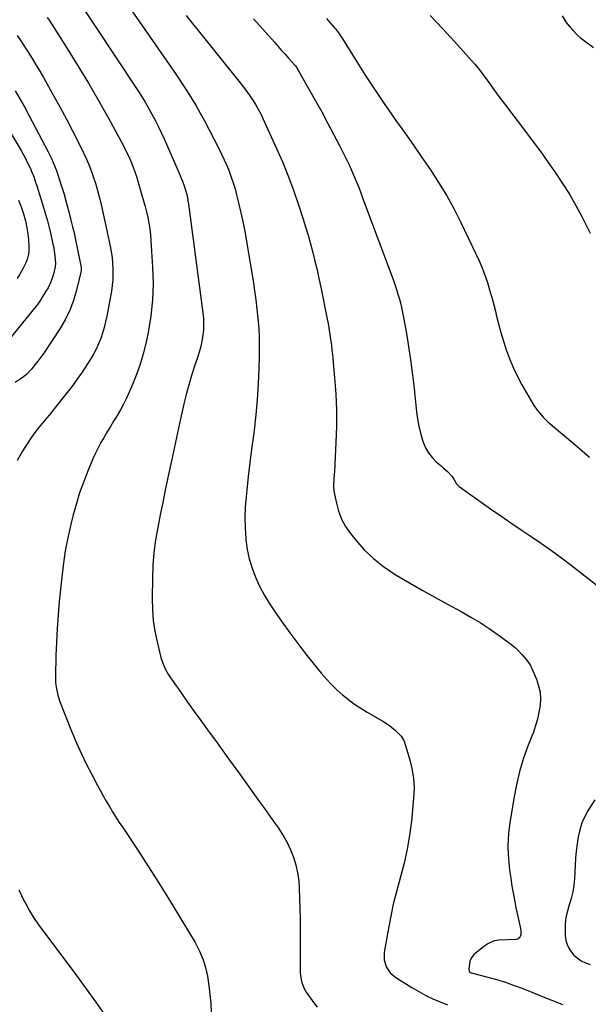
# Model space of a CAD drawing. Units: inches. Extents: x 1841480 to 1846811, y 452831 to 458151.
# Drawn here: x 1843459 to 1843805, y 454935 to 455534 of the extents above; entities that cross this region are included whole.
import ezdxf

# ---------------------------------------------------------------- set-up
doc = ezdxf.new("R2010")
doc.units = ezdxf.units.IN
doc.header["$MEASUREMENT"] = 0
doc.layers.add('7', color=7, linetype='Continuous')
doc.layers.add('8', color=7, linetype='Continuous')

msp = doc.modelspace()

# ---------------------------------------------------------------- linework, layer by layer
at = {"layer": '7', "color": 18}
for points in [[(1843516.87, 455553.97, 1808), (1843549.67, 455506.59, 1808), (1843552.5, 455502.46, 1808), (1843555.31, 455498.31, 1808), (1843558.07, 455494.14, 1808), (1843560.81, 455489.95, 1808), (1843563.47, 455485.72, 1808), (1843566.05, 455481.43, 1808), (1843568.51, 455477.08, 1808), (1843570.88, 455472.68, 1808), (1843579.85, 455455.46, 1808), (1843581.55, 455452.07, 1808), (1843583.18, 455448.65, 1808), (1843584.7, 455445.18, 1808), (1843586.15, 455441.67, 1808), (1843587.47, 455438.12, 1808), (1843588.69, 455434.54, 1808), (1843589.76, 455430.9, 1808), (1843590.74, 455427.24, 1808), (1843591.92, 455422.41, 1808), (1843593.34, 455416.29, 1808), (1843594.67, 455410.15, 1808), (1843595.86, 455403.98, 1808), (1843596.95, 455397.8, 1808), (1843600.72, 455374.97, 1808), (1843601.6, 455369.26, 1808), (1843602.41, 455363.53, 1808), (1843603.09, 455357.8, 1808), (1843603.69, 455352.05, 1808), (1843604.13, 455346.29, 1808), (1843604.43, 455340.53, 1808), (1843604.52, 455334.76, 1808), (1843604.46, 455328.99, 1808), (1843604.25, 455321.72, 1808), (1843603.85, 455312.32, 1808), (1843603.25, 455302.93, 1808), (1843602.37, 455293.57, 1808), (1843601.29, 455284.22, 1808), (1843600.88, 455281.03, 1808), (1843599.82, 455272.71, 1808), (1843598.8, 455264.39, 1808), (1843597.83, 455256.06, 1808), (1843596.89, 455247.73, 1808), (1843596.45, 455243.69, 1808), (1843595.95, 455237.37, 1808), (1843595.71, 455231.06, 1808), (1843595.86, 455224.74, 1808), (1843596.27, 455218.42, 1808), (1843596.35, 455217.62, 1808), (1843597.18, 455211.77, 1808), (1843598.37, 455206.01, 1808), (1843600.09, 455200.38, 1808), (1843602.16, 455194.84, 1808), (1843604.66, 455189.46, 1808), (1843607.38, 455184.2, 1808), (1843610.42, 455179.13, 1808), (1843613.68, 455174.17, 1808), (1843618.38, 455167.5, 1808), (1843623.1, 455160.94, 1808), (1843627.92, 455154.46, 1808), (1843632.87, 455148.08, 1808), (1843637.93, 455141.78, 1808), (1843642.35, 455136.38, 1808), (1843645.35, 455132.91, 1808), (1843648.46, 455129.55, 1808), (1843651.74, 455126.36, 1808), (1843655.14, 455123.28, 1808), (1843658.7, 455120.4, 1808), (1843662.36, 455117.65, 1808), (1843666.17, 455115.11, 1808), (1843670.08, 455112.72, 1808), (1843679.64, 455107.24, 1808), (1843683.66, 455104.63, 1808), (1843687.36, 455101.59, 1808), (1843690.84, 455098.28, 1808), (1843692.38, 455095.62, 1808), (1843692.59, 455095.04, 1808), (1843695.88, 455084.47, 1808), (1843697.34, 455078.56, 1808), (1843698.31, 455072.59, 1808), (1843698.57, 455066.55, 1808), (1843698.35, 455060.46, 1808), (1843696.98, 455046.46, 1808), (1843695.9, 455037.92, 1808), (1843694.49, 455029.44, 1808), (1843692.61, 455021.05, 1808), (1843690.39, 455012.72, 1808), (1843688.09, 455004.41, 1808), (1843685.99, 454996.06, 1808), (1843684.2, 454987.65, 1808), (1843682.61, 454979.19, 1808), (1843680.5, 454966.73, 1808), (1843680.42, 454962.28, 1808), (1843681.65, 454958.01, 1808), (1843684.07, 454954.27, 1808), (1843687.48, 454951.38, 1808), (1843697.29, 454945.28, 1808), (1843701.44, 454942.85, 1808), (1843705.66, 454940.57, 1808), (1843710, 454938.52, 1808), (1843714.42, 454936.62, 1808), (1843718.88, 454934.81, 1808)], [(1843560.08, 455536.34, 1806), (1843563.65, 455531.75, 1806), (1843567.28, 455527.19, 1806), (1843592.96, 455495.34, 1806), (1843594.94, 455492.81, 1806), (1843596.87, 455490.24, 1806), (1843598.73, 455487.62, 1806), (1843600.54, 455484.97, 1806), (1843602.25, 455482.25, 1806), (1843603.87, 455479.48, 1806), (1843605.35, 455476.64, 1806), (1843606.75, 455473.75, 1806), (1843615.03, 455455.57, 1806), (1843618.76, 455446.97, 1806), (1843622.3, 455438.29, 1806), (1843625.54, 455429.5, 1806), (1843628.58, 455420.63, 1806), (1843631.03, 455413.08, 1806), (1843632.65, 455407.91, 1806), (1843634.2, 455402.72, 1806), (1843635.66, 455397.5, 1806), (1843637.05, 455392.27, 1806), (1843638.35, 455387.01, 1806), (1843639.6, 455381.73, 1806), (1843640.76, 455376.44, 1806), (1843641.88, 455371.14, 1806), (1843645.8, 455351.68, 1806), (1843646.31, 455349.02, 1806), (1843646.8, 455346.36, 1806), (1843647.24, 455343.69, 1806), (1843647.66, 455341.01, 1806), (1843648.03, 455338.33, 1806), (1843648.38, 455335.64, 1806), (1843648.68, 455332.95, 1806), (1843648.95, 455330.25, 1806), (1843650.28, 455316.06, 1806), (1843650.98, 455306.27, 1806), (1843651.4, 455296.46, 1806), (1843651.38, 455286.65, 1806), (1843651.09, 455276.84, 1806), (1843650.16, 455258.94, 1806), (1843650.07, 455257.47, 1806), (1843649.82, 455254.52, 1806), (1843649.56, 455250.12, 1806), (1843649.91, 455247.21, 1806), (1843651.37, 455239.88, 1806), (1843652.73, 455234.93, 1806), (1843654.53, 455230.18, 1806), (1843656.99, 455225.74, 1806), (1843659.89, 455221.5, 1806), (1843663.17, 455217.36, 1806), (1843668.34, 455211.53, 1806), (1843673.88, 455206.12, 1806), (1843679.97, 455201.34, 1806), (1843686.42, 455196.98, 1806), (1843688.16, 455195.94, 1806), (1843695.79, 455191.43, 1806), (1843703.46, 455186.99, 1806), (1843711.2, 455182.66, 1806), (1843718.97, 455178.39, 1806), (1843727.29, 455173.89, 1806), (1843733.05, 455170.63, 1806), (1843738.72, 455167.23, 1806), (1843744.26, 455163.61, 1806), (1843749.71, 455159.85, 1806), (1843755.89, 455155.41, 1806), (1843758.11, 455153.69, 1806), (1843760.24, 455151.87, 1806), (1843762.24, 455149.91, 1806), (1843764.15, 455147.85, 1806), (1843766.9, 455144.67, 1806), (1843768.6, 455142.37, 1806), (1843769.31, 455141.13, 1806), (1843769.63, 455140.48, 1806), (1843769.93, 455139.83, 1806), (1843772.97, 455132.77, 1806), (1843774.29, 455128.88, 1806), (1843775.18, 455124.93, 1806), (1843775.42, 455120.89, 1806), (1843775.23, 455116.79, 1806), (1843774.55, 455112.68, 1806), (1843773.67, 455108.61, 1806), (1843772.49, 455104.63, 1806), (1843771.12, 455100.69, 1806), (1843768.02, 455092.75, 1806), (1843765.21, 455084.82, 1806), (1843762.74, 455076.79, 1806), (1843760.78, 455068.61, 1806), (1843759.16, 455060.35, 1806), (1843756.76, 455045.55, 1806), (1843756.14, 455040.75, 1806), (1843755.74, 455035.94, 1806), (1843755.66, 455031.11, 1806), (1843755.81, 455026.27, 1806), (1843756.19, 455021.43, 1806), (1843756.69, 455016.61, 1806), (1843757.35, 455011.8, 1806), (1843758.11, 455007.01, 1806), (1843759.2, 455000.89, 1806), (1843759.86, 454997.35, 1806), (1843760.55, 454993.82, 1806), (1843761.3, 454990.31, 1806), (1843762.09, 454986.79, 1806), (1843763.13, 454982.32, 1806), (1843763.5, 454979.77, 1806), (1843763.46, 454977.2, 1806), (1843762.54, 454975.32, 1806), (1843761.68, 454974.81, 1806), (1843760.61, 454974.51, 1806), (1843750.04, 454974.09, 1806), (1843747.27, 454973.65, 1806), (1843743.44, 454971.89, 1806), (1843741.08, 454970.3, 1806), (1843739.95, 454969.43, 1806), (1843735.62, 454965.89, 1806), (1843735.02, 454965.35, 1806), (1843733.14, 454962.75, 1806), (1843732.6, 454961.24, 1806), (1843731.82, 454956.53, 1806), (1843732.08, 454955.3, 1806), (1843732.31, 454954.95, 1806), (1843732.92, 454954.44, 1806), (1843733.3, 454954.28, 1806), (1843743.36, 454951.69, 1806), (1843748.78, 454950.18, 1806), (1843754.15, 454948.53, 1806), (1843759.46, 454946.67, 1806), (1843764.72, 454944.67, 1806), (1843781.05, 454938.07, 1806), (1843784.92, 454936.57, 1806), (1843788.82, 454935.12, 1806)], [(1843788.64, 455536.09, 1798), (1843791.15, 455532.13, 1798), (1843793.44, 455529.23, 1798), (1843795.45, 455526.98, 1798), (1843797.57, 455524.83, 1798), (1843799.83, 455522.84, 1798), (1843802.2, 455520.96, 1798), (1843807.78, 455516.83, 1798)], [(1843475.59, 455535.21, 1812), (1843476.7, 455533.51, 1812), (1843487.74, 455516.21, 1812), (1843494.25, 455505.78, 1812), (1843500.6, 455495.26, 1812), (1843506.73, 455484.62, 1812), (1843512.72, 455473.89, 1812), (1843521.64, 455457.49, 1812), (1843523.02, 455454.87, 1812), (1843524.33, 455452.23, 1812), (1843525.56, 455449.54, 1812), (1843526.73, 455446.82, 1812), (1843527.82, 455444.07, 1812), (1843528.85, 455441.3, 1812), (1843529.78, 455438.5, 1812), (1843530.66, 455435.68, 1812), (1843533.18, 455427.09, 1812), (1843534.13, 455423.71, 1812), (1843535.03, 455420.31, 1812), (1843535.86, 455416.9, 1812), (1843536.63, 455413.47, 1812), (1843537.3, 455410.02, 1812), (1843537.85, 455406.56, 1812), (1843538.26, 455403.08, 1812), (1843538.57, 455399.58, 1812), (1843539.63, 455383.34, 1812), (1843539.88, 455373.37, 1812), (1843539.59, 455363.43, 1812), (1843538.49, 455353.56, 1812), (1843536.86, 455343.72, 1812), (1843535.45, 455336.98, 1812), (1843533.91, 455330.6, 1812), (1843532.11, 455324.3, 1812), (1843529.92, 455318.13, 1812), (1843527.46, 455312.05, 1812), (1843525.35, 455307.25, 1812), (1843523.69, 455303.66, 1812), (1843521.94, 455300.12, 1812), (1843520.05, 455296.64, 1812), (1843518.08, 455293.21, 1812), (1843517.83, 455292.81, 1812), (1843515.91, 455289.62, 1812), (1843513.98, 455286.43, 1812), (1843512.05, 455283.24, 1812), (1843510.11, 455280.06, 1812), (1843508.25, 455276.84, 1812), (1843506.48, 455273.57, 1812), (1843504.86, 455270.23, 1812), (1843503.34, 455266.83, 1812), (1843500.47, 455260.01, 1812), (1843497.75, 455253.11, 1812), (1843495.25, 455246.14, 1812), (1843493.08, 455239.06, 1812), (1843491.12, 455231.9, 1812), (1843490.31, 455228.69, 1812), (1843488.31, 455219.84, 1812), (1843486.57, 455210.94, 1812), (1843485.22, 455201.98, 1812), (1843484.14, 455192.98, 1812), (1843482.87, 455180.1, 1812), (1843482.16, 455171.88, 1812), (1843481.57, 455163.65, 1812), (1843481.16, 455155.4, 1812), (1843480.88, 455147.15, 1812), (1843480.59, 455134.43, 1812), (1843480.67, 455130.64, 1812), (1843481.11, 455126.88, 1812), (1843481.92, 455123.19, 1812), (1843483.12, 455119.6, 1812), (1843490.41, 455101.27, 1812), (1843493.21, 455094.54, 1812), (1843496.16, 455087.87, 1812), (1843499.32, 455081.31, 1812), (1843502.63, 455074.81, 1812), (1843505.9, 455068.63, 1812), (1843507.71, 455065.29, 1812), (1843509.55, 455061.96, 1812), (1843511.44, 455058.67, 1812), (1843513.37, 455055.4, 1812), (1843515.34, 455052.16, 1812), (1843517.35, 455048.93, 1812), (1843519.4, 455045.73, 1812), (1843521.47, 455042.55, 1812), (1843530.57, 455028.86, 1812), (1843537.15, 455018.8, 1812), (1843543.63, 455008.68, 1812), (1843549.96, 454998.47, 1812), (1843556.2, 454988.2, 1812), (1843565.47, 454972.7, 1812), (1843568.03, 454967.81, 1812), (1843570.2, 454962.79, 1812), (1843571.8, 454957.55, 1812), (1843573.01, 454952.17, 1812), (1843573.82, 454946.67, 1812), (1843574.49, 454941.15, 1812), (1843574.98, 454935.62, 1812), (1843575.32, 454930.07, 1812)], [(1843601.04, 455534.39, 1804), (1843613.89, 455519.86, 1804), (1843615.99, 455517.49, 1804), (1843618.09, 455515.13, 1804), (1843620.2, 455512.77, 1804), (1843622.32, 455510.42, 1804), (1843626.13, 455506.18, 1804), (1843626.34, 455505.94, 1804), (1843627.28, 455504.68, 1804), (1843627.61, 455504.13, 1804), (1843638.66, 455484.56, 1804), (1843642.47, 455477.7, 1804), (1843646.22, 455470.79, 1804), (1843649.86, 455463.83, 1804), (1843653.43, 455456.84, 1804), (1843657.71, 455448.31, 1804), (1843659.06, 455445.54, 1804), (1843660.37, 455442.74, 1804), (1843661.62, 455439.92, 1804), (1843662.82, 455437.08, 1804), (1843663.98, 455434.22, 1804), (1843665.12, 455431.34, 1804), (1843666.23, 455428.46, 1804), (1843667.32, 455425.57, 1804), (1843685.82, 455375.75, 1804), (1843686.87, 455372.81, 1804), (1843687.88, 455369.85, 1804), (1843688.81, 455366.86, 1804), (1843689.69, 455363.87, 1804), (1843690.49, 455360.85, 1804), (1843691.22, 455357.81, 1804), (1843691.86, 455354.75, 1804), (1843692.44, 455351.68, 1804), (1843694.14, 455341.78, 1804), (1843695.44, 455333.74, 1804), (1843696.64, 455325.68, 1804), (1843697.69, 455317.6, 1804), (1843698.64, 455309.51, 1804), (1843700.15, 455295.39, 1804), (1843700.75, 455291.03, 1804), (1843701.52, 455286.72, 1804), (1843702.56, 455282.45, 1804), (1843703.76, 455278.23, 1804), (1843704.19, 455276.86, 1804), (1843705.58, 455273.52, 1804), (1843707.29, 455270.4, 1804), (1843709.51, 455267.62, 1804), (1843712.06, 455265.07, 1804), (1843715.12, 455262.48, 1804), (1843716.39, 455261.37, 1804), (1843718.83, 455259.06, 1804), (1843721.5, 455256.18, 1804), (1843722.73, 455254.35, 1804), (1843724.39, 455251.52, 1804), (1843725.99, 455250.03, 1804), (1843745.15, 455236.44, 1804), (1843751.27, 455232.14, 1804), (1843757.42, 455227.89, 1804), (1843763.62, 455223.71, 1804), (1843769.85, 455219.57, 1804), (1843776.05, 455215.39, 1804), (1843782.18, 455211.11, 1804), (1843788.2, 455206.69, 1804), (1843794.15, 455202.17, 1804), (1843810.8, 455189.19, 1804)], [(1843645.32, 455534.52, 1802), (1843647.41, 455532.17, 1802), (1843650.27, 455528.95, 1802), (1843650.91, 455528.2, 1802), (1843652.73, 455525.88, 1802), (1843654.91, 455522.62, 1802), (1843663.85, 455508.1, 1802), (1843668.91, 455500.06, 1802), (1843674.08, 455492.09, 1802), (1843679.41, 455484.23, 1802), (1843684.85, 455476.44, 1802), (1843687.61, 455472.56, 1802), (1843692.9, 455465.09, 1802), (1843698.16, 455457.6, 1802), (1843703.38, 455450.07, 1802), (1843708.56, 455442.53, 1802), (1843713.54, 455434.86, 1802), (1843718.29, 455427.06, 1802), (1843722.68, 455419.05, 1802), (1843726.83, 455410.91, 1802), (1843736.17, 455391.52, 1802), (1843738.13, 455387.23, 1802), (1843739.97, 455382.89, 1802), (1843741.62, 455378.47, 1802), (1843743.15, 455374.01, 1802), (1843744.54, 455369.5, 1802), (1843745.86, 455364.97, 1802), (1843747.08, 455360.41, 1802), (1843748.23, 455355.83, 1802), (1843748.6, 455354.28, 1802), (1843749.95, 455348.93, 1802), (1843751.4, 455343.61, 1802), (1843752.99, 455338.33, 1802), (1843754.67, 455333.07, 1802), (1843754.81, 455332.66, 1802), (1843756.79, 455327.3, 1802), (1843758.99, 455322.02, 1802), (1843761.5, 455316.9, 1802), (1843764.22, 455311.86, 1802), (1843771.3, 455299.69, 1802), (1843773.4, 455296.47, 1802), (1843774.58, 455294.95, 1802), (1843777.14, 455292.07, 1802), (1843779.92, 455289.39, 1802), (1843781.37, 455288.12, 1802), (1843796.39, 455275.48, 1802), (1843805.36, 455267.88, 1802)], [(1843457.19, 455524.31, 1814), (1843459.12, 455521.54, 1814), (1843461, 455518.73, 1814), (1843462.84, 455515.9, 1814), (1843464.02, 455514.04, 1814), (1843466.39, 455510.24, 1814), (1843468.72, 455506.42, 1814), (1843471, 455502.56, 1814), (1843473.23, 455498.68, 1814), (1843479.62, 455487.4, 1814), (1843483.49, 455480.42, 1814), (1843487.28, 455473.4, 1814), (1843490.95, 455466.31, 1814), (1843494.54, 455459.19, 1814), (1843497.47, 455453.24, 1814), (1843499.44, 455449.01, 1814), (1843501.27, 455444.74, 1814), (1843502.9, 455440.38, 1814), (1843504.39, 455435.97, 1814), (1843504.9, 455434.36, 1814), (1843505.99, 455430.7, 1814), (1843507.01, 455427.02, 1814), (1843507.92, 455423.32, 1814), (1843508.76, 455419.6, 1814), (1843509.54, 455415.86, 1814), (1843510.34, 455412.12, 1814), (1843511.14, 455408.39, 1814), (1843511.95, 455404.66, 1814), (1843513.83, 455396.04, 1814), (1843514.47, 455392.67, 1814), (1843514.99, 455389.27, 1814), (1843515.32, 455385.86, 1814), (1843515.54, 455382.43, 1814), (1843515.55, 455379, 1814), (1843515.42, 455375.57, 1814), (1843515.06, 455372.17, 1814), (1843514.54, 455368.77, 1814), (1843511.73, 455353.48, 1814), (1843511.01, 455350.05, 1814), (1843510.18, 455346.66, 1814), (1843509.19, 455343.31, 1814), (1843508.09, 455339.98, 1814), (1843506.8, 455336.74, 1814), (1843505.36, 455333.57, 1814), (1843503.71, 455330.5, 1814), (1843501.91, 455327.51, 1814), (1843496.76, 455319.58, 1814), (1843494.61, 455316.37, 1814), (1843492.39, 455313.2, 1814), (1843490.09, 455310.1, 1814), (1843487.72, 455307.04, 1814), (1843485.14, 455303.81, 1814), (1843482.88, 455301, 1814), (1843480.62, 455298.19, 1814), (1843478.35, 455295.4, 1814), (1843476.78, 455293.46, 1814), (1843475.28, 455291.64, 1814), (1843472.24, 455288.04, 1814), (1843469.2, 455284.44, 1814), (1843466.4, 455280.67, 1814), (1843465.1, 455278.71, 1814), (1843460.58, 455271.54, 1814), (1843457.22, 455265.87, 1814)], [(1843456.16, 455490.47, 1816), (1843458.96, 455485.64, 1816), (1843461.68, 455480.76, 1816), (1843464.32, 455475.85, 1816), (1843476.12, 455453.46, 1816), (1843477.94, 455449.76, 1816), (1843479.63, 455446.01, 1816), (1843481.12, 455442.17, 1816), (1843482.48, 455438.28, 1816), (1843484.45, 455432.09, 1816), (1843485.61, 455428.32, 1816), (1843486.73, 455424.54, 1816), (1843487.77, 455420.73, 1816), (1843488.76, 455416.91, 1816), (1843489.99, 455412, 1816), (1843491.01, 455407.88, 1816), (1843491.68, 455405.13, 1816), (1843492.31, 455402.37, 1816), (1843492.6, 455400.99, 1816), (1843496.05, 455384.2, 1816), (1843496.18, 455383.45, 1816), (1843496.25, 455381.93, 1816), (1843496.13, 455381.19, 1816), (1843493.31, 455369.31, 1816), (1843491.49, 455363.13, 1816), (1843489.27, 455357.13, 1816), (1843486.43, 455351.4, 1816), (1843483.17, 455345.85, 1816), (1843473.41, 455331.02, 1816), (1843471.71, 455328.57, 1816), (1843469.94, 455326.18, 1816), (1843468.06, 455323.88, 1816), (1843466.11, 455321.63, 1816), (1843462.87, 455318.14, 1816), (1843461.09, 455316.57, 1816), (1843459.16, 455315.19, 1816), (1843456.13, 455313.31, 1816)], [(1843444.1, 455479.93, 1818), (1843459.64, 455454.21, 1818), (1843461.11, 455451.67, 1818), (1843462.52, 455449.09, 1818), (1843463.84, 455446.47, 1818), (1843465.09, 455443.81, 1818), (1843466.24, 455441.11, 1818), (1843467.33, 455438.39, 1818), (1843468.32, 455435.63, 1818), (1843469.25, 455432.84, 1818), (1843473.36, 455419.67, 1818), (1843474.57, 455415.6, 1818), (1843475.72, 455411.51, 1818), (1843476.77, 455407.4, 1818), (1843477.74, 455403.26, 1818), (1843478.83, 455398.4, 1818), (1843479.53, 455394.96, 1818), (1843480.26, 455390.17, 1818), (1843480.55, 455385.8, 1818), (1843480.41, 455383.62, 1818), (1843479.45, 455379.18, 1818), (1843478.05, 455374.88, 1818), (1843476.05, 455370.83, 1818), (1843474.79, 455368.68, 1818), (1843472.94, 455365.69, 1818), (1843471.01, 455362.76, 1818), (1843468.95, 455359.92, 1818), (1843466.81, 455357.13, 1818), (1843453.13, 455340.2, 1818)], [(1843808.42, 455059.41, 1804), (1843804.47, 455053.19, 1804), (1843802.37, 455049.37, 1804), (1843800.6, 455045.43, 1804), (1843799.32, 455041.3, 1804), (1843798.37, 455037.04, 1804), (1843797.75, 455032.69, 1804), (1843797.23, 455028.32, 1804), (1843796.84, 455023.93, 1804), (1843796.55, 455019.54, 1804), (1843796.15, 455011.51, 1804), (1843795.77, 455007.47, 1804), (1843795.15, 455003.46, 1804), (1843794.18, 454999.54, 1804), (1843792.97, 454995.65, 1804), (1843791.81, 454991.77, 1804), (1843790.95, 454987.84, 1804), (1843790.54, 454983.84, 1804), (1843790.43, 454979.79, 1804), (1843790.52, 454977, 1804), (1843790.96, 454973.86, 1804), (1843791.82, 454970.89, 1804), (1843793.3, 454968.18, 1804), (1843795.5, 454965.32, 1804), (1843797.73, 454963.31, 1804), (1843800.14, 454961.59, 1804), (1843802.79, 454960.31, 1804), (1843805.62, 454959.31, 1804)], [(1843458.24, 455004.73, 1814), (1843459.88, 455001.26, 1814), (1843461.61, 454997.83, 1814), (1843462.47, 454996.19, 1814), (1843464.79, 454992.03, 1814), (1843467.24, 454987.96, 1814), (1843469.89, 454984.01, 1814), (1843472.66, 454980.14, 1814), (1843487.45, 454960.57, 1814), (1843493.4, 454952.58, 1814), (1843499.28, 454944.54, 1814), (1843505.06, 454936.42, 1814), (1843510.76, 454928.25, 1814)]]:
    msp.add_polyline3d(points, dxfattribs=at)
at = {"layer": '8', "color": 18}
for points in [[(1843490.63, 455551.19, 1810), (1843530.57, 455490.76, 1810), (1843532.84, 455487.24, 1810), (1843535.04, 455483.69, 1810), (1843537.17, 455480.09, 1810), (1843539.23, 455476.46, 1810), (1843541.2, 455472.77, 1810), (1843543.1, 455469.05, 1810), (1843544.89, 455465.28, 1810), (1843546.61, 455461.47, 1810), (1843556.32, 455439.09, 1810), (1843557.03, 455437.37, 1810), (1843557.72, 455435.65, 1810), (1843558.97, 455432.15, 1810), (1843560.36, 455427.46, 1810), (1843561.25, 455422.85, 1810), (1843561.41, 455421.69, 1810), (1843570.16, 455355.6, 1810), (1843570.48, 455352.15, 1810), (1843570.62, 455348.71, 1810), (1843570.49, 455345.27, 1810), (1843570.18, 455341.83, 1810), (1843569.62, 455338.42, 1810), (1843568.93, 455335.03, 1810), (1843568.04, 455331.7, 1810), (1843567, 455328.39, 1810), (1843565.38, 455323.74, 1810), (1843563.53, 455318.11, 1810), (1843561.81, 455312.45, 1810), (1843560.27, 455306.73, 1810), (1843558.86, 455300.97, 1810), (1843556.6, 455291.04, 1810), (1843554.71, 455282.59, 1810), (1843552.85, 455274.14, 1810), (1843551.04, 455265.67, 1810), (1843549.26, 455257.2, 1810), (1843548.88, 455255.36, 1810), (1843547.33, 455247.8, 1810), (1843545.79, 455240.24, 1810), (1843544.27, 455232.68, 1810), (1843542.76, 455225.11, 1810), (1843541.47, 455217.52, 1810), (1843540.46, 455209.9, 1810), (1843539.87, 455202.24, 1810), (1843539.56, 455194.55, 1810), (1843539.39, 455181.81, 1810), (1843539.56, 455175.15, 1810), (1843540.06, 455168.53, 1810), (1843541.06, 455161.97, 1810), (1843542.4, 455155.45, 1810), (1843544.71, 455146.08, 1810), (1843545.8, 455142.54, 1810), (1843547.32, 455139.16, 1810), (1843549.15, 455135.92, 1810), (1843550.14, 455134.35, 1810), (1843551.18, 455132.8, 1810), (1843556.96, 455124.54, 1810), (1843560.94, 455118.9, 1810), (1843564.94, 455113.27, 1810), (1843568.97, 455107.66, 1810), (1843573.02, 455102.07, 1810), (1843574.16, 455100.51, 1810), (1843578.79, 455094.15, 1810), (1843583.41, 455087.78, 1810), (1843588.02, 455081.4, 1810), (1843592.63, 455075.02, 1810), (1843604.66, 455058.32, 1810), (1843607.59, 455054.26, 1810), (1843610.5, 455050.19, 1810), (1843613.41, 455046.12, 1810), (1843616.32, 455042.04, 1810), (1843616.42, 455041.89, 1810), (1843619.08, 455037.79, 1810), (1843621.49, 455033.56, 1810), (1843623.53, 455029.14, 1810), (1843625.32, 455024.59, 1810), (1843626.7, 455019.91, 1810), (1843627.79, 455015.17, 1810), (1843628.44, 455010.35, 1810), (1843628.79, 455005.48, 1810), (1843629.12, 454993.55, 1810), (1843629.26, 454987.04, 1810), (1843629.36, 454980.53, 1810), (1843629.39, 454974.03, 1810), (1843629.37, 454967.52, 1810), (1843629.31, 454958.81, 1810), (1843629.44, 454954.52, 1810), (1843629.64, 454952.38, 1810), (1843630.36, 454948.18, 1810), (1843631.91, 454944.28, 1810), (1843633.01, 454942.46, 1810), (1843637.56, 454935.96, 1810), (1843639.75, 454933.37, 1810)], [(1843708.47, 455536.28, 1800), (1843715.89, 455528.47, 1800), (1843723.18, 455520.51, 1800), (1843735.27, 455506.93, 1800), (1843737.48, 455504.34, 1800), (1843739.57, 455501.66, 1800), (1843741.6, 455498.92, 1800), (1843743.61, 455496.17, 1800), (1843745.58, 455493.44, 1800), (1843747.58, 455490.7, 1800), (1843749.59, 455487.98, 1800), (1843751.62, 455485.26, 1800), (1843753.66, 455482.56, 1800), (1843766.34, 455465.86, 1800), (1843771, 455459.64, 1800), (1843775.61, 455453.38, 1800), (1843780.14, 455447.05, 1800), (1843784.62, 455440.69, 1800), (1843788.92, 455434.22, 1800), (1843793.05, 455427.65, 1800), (1843796.93, 455420.93, 1800), (1843800.64, 455414.1, 1800), (1843803.5, 455408.57, 1800), (1843805.76, 455403.96, 1800)], [(1843458.1, 455424.18, 1820), (1843459.79, 455420.05, 1820), (1843461.22, 455415.82, 1820), (1843462.33, 455411.51, 1820), (1843463.16, 455407.19, 1820), (1843463.53, 455404.91, 1820), (1843464.08, 455400.33, 1820), (1843464.4, 455395.63, 1820), (1843464.42, 455393.42, 1820), (1843464.19, 455391.22, 1820), (1843463.35, 455388.03, 1820), (1843462.33, 455385.63, 1820), (1843460.72, 455382.28, 1820), (1843458.92, 455379.03, 1820), (1843457.36, 455376.4, 1820)]]:
    msp.add_polyline3d(points, dxfattribs=at)

doc.saveas('drawing.dxf')
